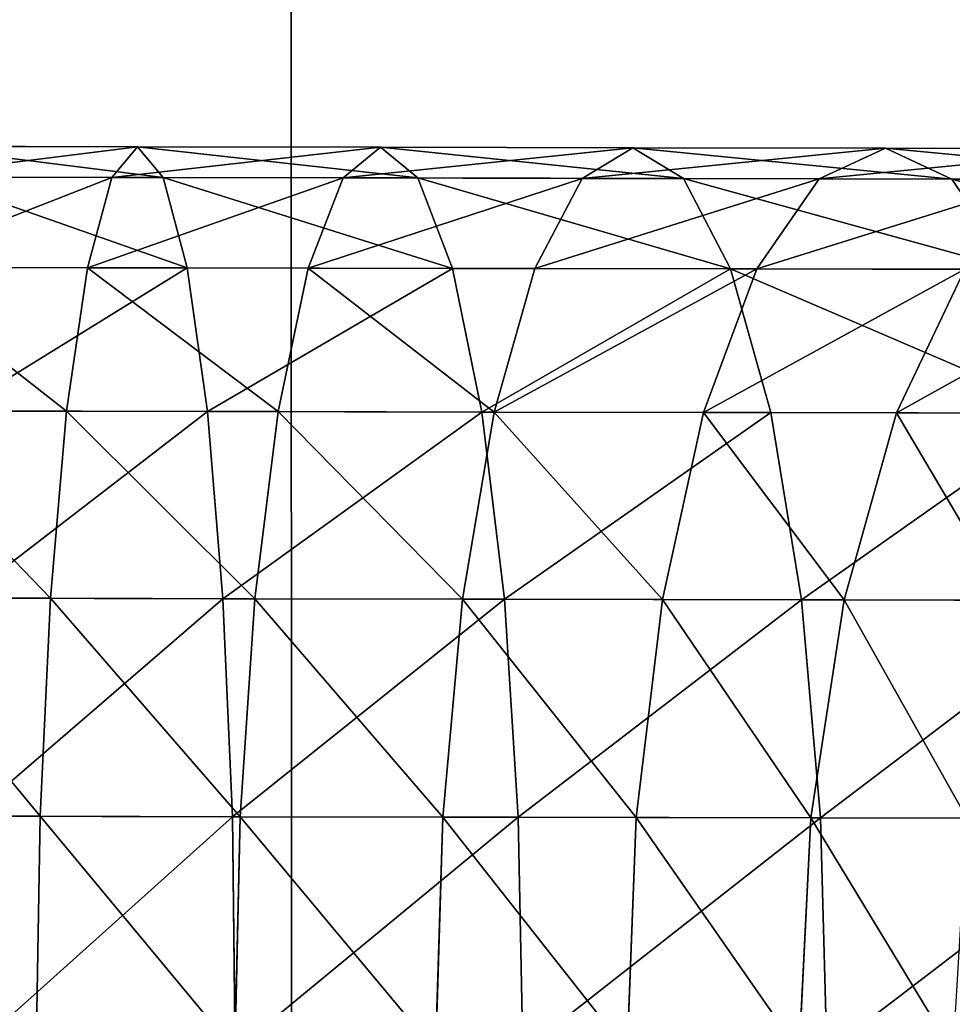
# Model space of a CAD drawing. Units: millimetres. Extents: x -476 to 300, y -255 to 403.
# Drawn here: x -360 to -350, y 87 to 97 of the extents above; entities that cross this region are included whole.
import ezdxf

# ---------------------------------------------------------------- set-up
doc = ezdxf.new("R2010")
doc.units = ezdxf.units.MM
doc.layers.get('0').update_dxf_attribs({"true_color": 0xffffff})

# ---------------------------------------------------------------- blocks, each defined once
blk = doc.blocks.new('Group_3')
mesh = blk.add_polyface()
corners = [(24.026, 273.979, -9.092), (24.004, 40.311, -9.092), (23.989, 264.897, -9.092), (24.043, 31.229, -9.092), (24.137, 279.627, -9.092), (24.154, 25.581, -9.092), (24.337, 283.093, -9.092), (24.355, 22.116, -9.092), (24.632, 285.658, -9.092), (24.65, 19.551, -9.092), (24.978, 287.393, -9.092), (24.996, 17.817, -9.092), (25.324, 288.481, -9.092), (25.343, 16.726, -9.092), (25.685, 289.251, -9.092), (25.703, 15.959, -9.092), (26.143, 289.967, -9.092), (26.163, 15.241, -9.092), (26.689, 290.617, -9.092), (26.708, 14.591, -9.092), (27.286, 291.167, -9.092), (27.305, 14.042, -9.092), (27.902, 291.599, -9.092), (27.922, 13.609, -9.092), (28.103, 291.702, -9.092), (28.12, 13.507, -9.092), (29.153, 291.98, -9.092), (29.17, 13.23, -9.092), (32.954, 292.434, -9.092), (32.974, 12.776, -9.092), (40.179, 292.812, -9.092), (40.199, 12.398, -9.092), (51.383, 293.052, -9.092), (51.403, 12.16, -9.092), (65.478, 293.174, -9.092), (65.491, 12.04, -9.092), (81.463, 293.215, -9.092), (84.516, 12.013, -9.092), (115.331, 293.217, -9.092), (92.715, 12.001, -9.092), (131.343, 12.044, -9.092), (131.316, 293.179, -9.092), (145.409, 293.057, -9.092), (145.428, 12.167, -9.092), (156.615, 292.819, -9.092), (156.633, 12.406, -9.092), (163.839, 292.443, -9.092), (163.858, 12.785, -9.092), (167.641, 291.988, -9.092), (167.659, 13.239, -9.092), (168.691, 291.711, -9.092), (168.709, 13.516, -9.092), (168.89, 291.609, -9.092), (168.91, 13.62, -9.092), (169.506, 291.177, -9.092), (169.526, 14.052, -9.092), (170.105, 290.626, -9.092), (170.124, 14.602, -9.092), (170.65, 289.976, -9.092), (170.669, 15.252, -9.092), (171.107, 289.262, -9.092), (171.127, 15.968, -9.092), (171.469, 288.49, -9.092), (171.488, 16.737, -9.092), (171.817, 287.399, -9.092), (171.835, 17.826, -9.092), (172.163, 285.667, -9.092), (172.18, 19.561, -9.092), (172.457, 283.103, -9.092), (172.475, 22.126, -9.092), (172.658, 279.637, -9.092), (172.675, 25.591, -9.092), (172.769, 273.99, -9.092), (172.785, 31.239, -9.092), (172.809, 264.907, -9.092), (172.824, 40.322, -9.092)]
mesh.append_faces([[corners[k] for k in face] for face in [(0, 1, 2), (73, 74, 75)]], dxfattribs={"vtx0": -1})
mesh.append_faces([[corners[k] for k in face] for face in [(1, 0, 3), (3, 4, 5), (5, 6, 7), (7, 8, 9), (9, 10, 11), (11, 12, 13), (13, 14, 15), (15, 16, 17), (17, 18, 19), (19, 20, 21), (21, 22, 23), (23, 24, 25), (25, 26, 27), (27, 28, 29), (29, 30, 31), (31, 32, 33), (33, 34, 35), (35, 36, 37), (37, 38, 39), (39, 38, 40), (40, 42, 43), (43, 44, 45), (45, 46, 47), (47, 48, 49), (49, 50, 51), (51, 52, 53), (53, 54, 55), (55, 56, 57), (57, 58, 59), (59, 60, 61), (61, 62, 63), (63, 64, 65), (65, 66, 67), (67, 68, 69), (69, 70, 71), (71, 72, 73)]], dxfattribs={"vtx0": -1, "vtx1": -1})
mesh.append_faces([[corners[k] for k in face] for face in [(3, 0, 4), (5, 4, 6), (7, 6, 8), (9, 8, 10), (11, 10, 12), (13, 12, 14), (15, 14, 16), (17, 16, 18), (19, 18, 20), (21, 20, 22), (23, 22, 24), (25, 24, 26), (27, 26, 28), (29, 28, 30), (31, 30, 32), (33, 32, 34), (35, 34, 36), (37, 36, 38), (40, 38, 41), (40, 41, 42), (43, 42, 44), (45, 44, 46), (47, 46, 48), (49, 48, 50), (51, 50, 52), (53, 52, 54), (55, 54, 56), (57, 56, 58), (59, 58, 60), (61, 60, 62), (63, 62, 64), (65, 64, 66), (67, 66, 68), (69, 68, 70), (71, 70, 72), (73, 72, 74)]], dxfattribs={"vtx0": -1, "vtx2": -1})
mesh = blk.add_polyface()
corners = [(24.004, 40.311, 9.092), (24.026, 273.979, 9.092), (23.989, 264.897, 9.092), (24.043, 31.229, 9.092), (24.137, 279.627, 9.092), (24.154, 25.581, 9.092), (24.337, 283.093, 9.092), (24.355, 22.116, 9.092), (24.632, 285.658, 9.092), (24.65, 19.551, 9.092), (24.978, 287.393, 9.092), (24.996, 17.817, 9.092), (25.324, 288.481, 9.092), (25.343, 16.726, 9.092), (25.685, 289.251, 9.092), (25.703, 15.959, 9.092), (26.143, 289.967, 9.092), (26.163, 15.241, 9.092), (26.689, 290.617, 9.092), (26.708, 14.591, 9.092), (27.286, 291.167, 9.092), (27.305, 14.042, 9.092), (27.902, 291.599, 9.092), (27.922, 13.609, 9.092), (28.103, 291.702, 9.092), (28.12, 13.507, 9.092), (29.153, 291.98, 9.092), (29.17, 13.23, 9.092), (32.954, 292.434, 9.092), (32.974, 12.776, 9.092), (40.179, 292.812, 9.092), (40.199, 12.398, 9.092), (51.383, 293.052, 9.092), (51.403, 12.16, 9.092), (65.478, 293.174, 9.092), (65.491, 12.04, 9.092), (81.463, 293.215, 9.092), (84.498, 12.013, 9.092), (115.331, 293.217, 9.092), (92.715, 12.001, 9.092), (131.343, 12.044, 9.092), (131.316, 293.179, 9.092), (145.409, 293.057, 9.092), (145.428, 12.167, 9.092), (156.615, 292.819, 9.092), (156.633, 12.406, 9.092), (163.839, 292.443, 9.092), (163.858, 12.785, 9.092), (167.641, 291.988, 9.092), (167.659, 13.239, 9.092), (168.691, 291.711, 9.092), (168.709, 13.516, 9.092), (168.89, 291.609, 9.092), (168.91, 13.62, 9.092), (169.506, 291.177, 9.092), (169.526, 14.052, 9.092), (170.105, 290.626, 9.092), (170.124, 14.602, 9.092), (170.65, 289.976, 9.092), (170.669, 15.252, 9.092), (171.107, 289.262, 9.092), (171.127, 15.968, 9.092), (171.469, 288.49, 9.092), (171.488, 16.737, 9.092), (171.817, 287.399, 9.092), (171.835, 17.826, 9.092), (172.163, 285.667, 9.092), (172.18, 19.561, 9.092), (172.457, 283.103, 9.092), (172.475, 22.126, 9.092), (172.658, 279.637, 9.092), (172.675, 25.591, 9.092), (172.769, 273.99, 9.092), (172.785, 31.239, 9.092), (172.809, 264.907, 9.092), (172.824, 40.322, 9.092)]
mesh.append_faces([[corners[k] for k in face] for face in [(0, 1, 2), (74, 73, 75)]], dxfattribs={"vtx0": -1})
mesh.append_faces([[corners[k] for k in face] for face in [(1, 3, 4), (4, 5, 6), (6, 7, 8), (8, 9, 10), (10, 11, 12), (12, 13, 14), (14, 15, 16), (16, 17, 18), (18, 19, 20), (20, 21, 22), (22, 23, 24), (24, 25, 26), (26, 27, 28), (28, 29, 30), (30, 31, 32), (32, 33, 34), (34, 35, 36), (36, 37, 38), (38, 40, 41), (41, 40, 42), (42, 43, 44), (44, 45, 46), (46, 47, 48), (48, 49, 50), (50, 51, 52), (52, 53, 54), (54, 55, 56), (56, 57, 58), (58, 59, 60), (60, 61, 62), (62, 63, 64), (64, 65, 66), (66, 67, 68), (68, 69, 70), (70, 71, 72), (72, 73, 74)]], dxfattribs={"vtx0": -1, "vtx1": -1})
mesh.append_faces([[corners[k] for k in face] for face in [(1, 0, 3), (4, 3, 5), (6, 5, 7), (8, 7, 9), (10, 9, 11), (12, 11, 13), (14, 13, 15), (16, 15, 17), (18, 17, 19), (20, 19, 21), (22, 21, 23), (24, 23, 25), (26, 25, 27), (28, 27, 29), (30, 29, 31), (32, 31, 33), (34, 33, 35), (36, 35, 37), (38, 37, 39), (38, 39, 40), (42, 40, 43), (44, 43, 45), (46, 45, 47), (48, 47, 49), (50, 49, 51), (52, 51, 53), (54, 53, 55), (56, 55, 57), (58, 57, 59), (60, 59, 61), (62, 61, 63), (64, 63, 65), (66, 65, 67), (68, 67, 69), (70, 69, 71), (72, 71, 73)]], dxfattribs={"vtx0": -1, "vtx2": -1})
blk = doc.blocks.new('Group_5')
at = {"color": 9, "true_color": 0xc6c6c6}
for p, q in [((-78.495, 199.444, 237.997), (-76.079, 199.439, 237.705)), ((-76.079, 199.439, 237.705), (-76.357, 199.109, 235.902)), ((-76.079, 199.439, 237.705), (-73.464, 199.434, 237.217)), ((-75.802, 199.108, 239.508), (-76.079, 199.439, 237.705)), ((-73.464, 199.434, 237.217), (-73.865, 199.104, 235.437)), ((-73.464, 199.434, 237.217), (-70.748, 199.429, 236.497)), ((-73.063, 199.103, 238.997), (-73.464, 199.434, 237.217)), ((-70.748, 199.429, 236.497), (-71.293, 199.099, 234.756)), ((-70.748, 199.429, 236.497), (-68.03, 199.424, 235.513)), ((-70.203, 199.097, 238.24), (-70.748, 199.429, 236.497)), ((-68.03, 199.424, 235.513), (-68.745, 199.095, 233.833)), ((-68.03, 199.424, 235.513), (-65.41, 199.419, 234.225)), ((-67.315, 199.092, 237.193), (-68.03, 199.424, 235.513)), ((-78.664, 199.114, 236.182), (-76.357, 199.109, 235.902)), ((-78.326, 199.113, 239.814), (-75.802, 199.108, 239.508)), ((-76.357, 199.109, 235.902), (-76.617, 198.138, 234.222)), ((-76.357, 199.109, 235.902), (-73.865, 199.104, 235.437)), ((-75.546, 198.136, 241.188), (-75.802, 199.108, 239.508)), ((-75.802, 199.108, 239.508), (-73.063, 199.103, 238.997)), ((-73.865, 199.104, 235.437), (-74.241, 198.134, 233.779)), ((-73.865, 199.104, 235.437), (-71.293, 199.099, 234.756)), ((-72.691, 198.131, 240.655), (-73.063, 199.103, 238.997)), ((-73.063, 199.103, 238.997), (-70.203, 199.097, 238.24)), ((-71.293, 199.099, 234.756), (-71.803, 198.129, 233.134)), ((-71.293, 199.099, 234.756), (-68.745, 199.095, 233.833)), ((-69.697, 198.125, 239.862), (-70.203, 199.097, 238.24)), ((-70.203, 199.097, 238.24), (-67.315, 199.092, 237.193)), ((-68.745, 199.095, 233.833), (-69.413, 198.125, 232.268)), ((-68.745, 199.095, 233.833), (-66.324, 199.09, 232.643)), ((-66.651, 198.12, 238.758), (-67.315, 199.092, 237.193)), ((-67.315, 199.092, 237.193), (-64.497, 199.087, 235.807)), ((-78.824, 198.143, 234.49), (-76.617, 198.138, 234.222)), ((-78.171, 198.142, 241.506), (-75.546, 198.136, 241.188)), ((-76.617, 198.138, 234.222), (-76.842, 196.594, 232.78)), ((-76.617, 198.138, 234.222), (-74.241, 198.134, 233.779)), ((-75.327, 196.591, 242.63), (-75.546, 198.136, 241.188)), ((-75.546, 198.136, 241.188), (-72.691, 198.131, 240.655)), ((-74.241, 198.134, 233.779), (-74.565, 196.59, 232.355)), ((-74.241, 198.134, 233.779), (-71.803, 198.129, 233.134)), ((-72.373, 196.585, 242.079), (-72.691, 198.131, 240.655)), ((-72.691, 198.131, 240.655), (-69.697, 198.125, 239.862)), ((-71.803, 198.129, 233.134), (-72.242, 196.586, 231.74)), ((-71.803, 198.129, 233.134), (-69.413, 198.125, 232.268)), ((-69.413, 198.125, 232.268), (-69.988, 196.581, 230.923)), ((-69.264, 196.58, 241.256), (-69.697, 198.125, 239.862)), ((-69.697, 198.125, 239.862), (-66.651, 198.12, 238.758)), ((-69.413, 198.125, 232.268), (-67.177, 198.121, 231.168)), ((-67.177, 198.121, 231.168), (-67.911, 196.578, 229.902)), ((-78.962, 196.599, 233.037), (-76.842, 196.594, 232.78)), ((-78.038, 196.597, 242.959), (-75.327, 196.591, 242.63)), ((-76.842, 196.594, 232.78), (-77.016, 194.582, 231.673)), ((-76.842, 196.594, 232.78), (-74.565, 196.59, 232.355)), ((-75.161, 194.578, 243.737), (-75.327, 196.591, 242.63)), ((-75.327, 196.591, 242.63), (-72.373, 196.585, 242.079)), ((-74.565, 196.59, 232.355), (-74.815, 194.577, 231.262)), ((-74.565, 196.59, 232.355), (-72.242, 196.586, 231.74)), ((-72.242, 196.586, 231.74), (-72.58, 194.573, 230.67)), ((-72.131, 194.572, 243.172), (-72.373, 196.585, 242.079)), ((-72.373, 196.585, 242.079), (-69.264, 196.58, 241.256)), ((-72.242, 196.586, 231.74), (-69.988, 196.581, 230.923)), ((-69.988, 196.581, 230.923), (-70.431, 194.569, 229.892)), ((-69.988, 196.581, 230.923), (-67.911, 196.578, 229.902)), ((-68.934, 194.566, 242.325), (-69.264, 196.58, 241.256)), ((-69.264, 196.58, 241.256), (-66.082, 196.574, 240.103)), ((-67.911, 196.578, 229.902), (-68.476, 194.566, 228.931)), ((-67.911, 196.578, 229.902), (-66.032, 196.574, 228.643)), ((-79.07, 194.586, 231.922), (-77.016, 194.582, 231.673)), ((-77.939, 194.583, 244.074), (-75.161, 194.578, 243.737)), ((-77.016, 194.582, 231.673), (-77.128, 192.238, 230.977)), ((-77.016, 194.582, 231.673), (-74.815, 194.577, 231.262)), ((-75.058, 192.233, 244.433), (-75.161, 194.578, 243.737)), ((-75.161, 194.578, 243.737), (-72.131, 194.572, 243.172)), ((-74.815, 194.577, 231.262), (-74.974, 192.233, 230.575)), ((-74.815, 194.577, 231.262), (-72.58, 194.573, 230.67)), ((-72.58, 194.573, 230.67), (-72.795, 192.229, 229.998)), ((-72.58, 194.573, 230.67), (-70.431, 194.569, 229.892)), ((-71.981, 192.227, 243.858), (-72.131, 194.572, 243.172)), ((-72.131, 194.572, 243.172), (-68.934, 194.566, 242.325)), ((-70.431, 194.569, 229.892), (-70.711, 192.226, 229.243)), ((-70.431, 194.569, 229.892), (-68.476, 194.566, 228.931)), ((-68.728, 192.221, 242.997), (-68.934, 194.566, 242.325)), ((-68.934, 194.566, 242.325), (-65.647, 194.56, 241.134)), ((-68.476, 194.566, 228.931), (-68.833, 192.222, 228.32)), ((-68.476, 194.566, 228.931), (-66.719, 194.563, 227.754)), ((-79.14, 192.242, 231.221), (-77.128, 192.238, 230.977)), ((-77.878, 192.239, 244.775), (-75.058, 192.233, 244.433)), ((-77.128, 192.238, 230.977), (-77.169, 189.722, 230.74)), ((-77.128, 192.238, 230.977), (-74.974, 192.233, 230.575)), ((-75.027, 189.717, 244.67), (-75.058, 192.233, 244.433)), ((-75.058, 192.233, 244.433), (-71.981, 192.227, 243.858)), ((-74.974, 192.233, 230.575), (-75.032, 189.718, 230.341)), ((-74.974, 192.233, 230.575), (-72.795, 192.229, 229.998)), ((-72.795, 192.229, 229.998), (-72.871, 189.714, 229.769)), ((-72.795, 192.229, 229.998), (-70.711, 192.226, 229.243)), ((-71.932, 189.712, 244.093), (-71.981, 192.227, 243.858)), ((-71.981, 192.227, 243.858), (-68.728, 192.221, 242.997)), ((-70.711, 192.226, 229.243), (-70.81, 189.71, 229.022)), ((-70.711, 192.226, 229.243), (-68.833, 192.222, 228.32)), ((-68.833, 192.222, 228.32), (-68.957, 189.707, 228.111)), ((-68.833, 192.222, 228.32), (-67.154, 192.219, 227.195)), ((-68.66, 189.705, 243.226), (-68.728, 192.221, 242.997)), ((-68.728, 192.221, 242.997), (-65.376, 192.215, 241.783))]:
    blk.add_line(p, q, dxfattribs=at)
mesh = blk.add_polyface(dxfattribs=at)
corners = [(-78.664, 199.114, 236.182), (-76.079, 199.439, 237.705), (-76.357, 199.109, 235.902), (-78.495, 199.444, 237.997)]
mesh.append_faces([[corners[k] for k in face] for face in [(0, 1, 2), (1, 0, 3)]], dxfattribs={"vtx0": -1, "color": 9})
mesh = blk.add_polyface(dxfattribs=at)
corners = [(-78.495, 199.444, 237.997), (-75.802, 199.108, 239.508), (-76.079, 199.439, 237.705), (-78.326, 199.113, 239.814)]
mesh.append_faces([[corners[k] for k in face] for face in [(0, 1, 2), (1, 0, 3)]], dxfattribs={"vtx0": -1, "color": 9})
mesh = blk.add_polyface(dxfattribs=at)
corners = [(-76.357, 199.109, 235.902), (-73.464, 199.434, 237.217), (-73.865, 199.104, 235.437), (-76.079, 199.439, 237.705)]
mesh.append_faces([[corners[k] for k in face] for face in [(0, 1, 2), (1, 0, 3)]], dxfattribs={"vtx0": -1, "color": 9})
mesh = blk.add_polyface(dxfattribs=at)
corners = [(-76.079, 199.439, 237.705), (-73.063, 199.103, 238.997), (-73.464, 199.434, 237.217), (-75.802, 199.108, 239.508)]
mesh.append_faces([[corners[k] for k in face] for face in [(0, 1, 2), (1, 0, 3)]], dxfattribs={"vtx0": -1, "color": 9})
mesh = blk.add_polyface(dxfattribs=at)
corners = [(-73.865, 199.104, 235.437), (-70.748, 199.429, 236.497), (-71.293, 199.099, 234.756), (-73.464, 199.434, 237.217)]
mesh.append_faces([[corners[k] for k in face] for face in [(0, 1, 2), (1, 0, 3)]], dxfattribs={"vtx0": -1, "color": 9})
mesh = blk.add_polyface(dxfattribs=at)
corners = [(-73.464, 199.434, 237.217), (-70.203, 199.097, 238.24), (-70.748, 199.429, 236.497), (-73.063, 199.103, 238.997)]
mesh.append_faces([[corners[k] for k in face] for face in [(0, 1, 2), (1, 0, 3)]], dxfattribs={"vtx0": -1, "color": 9})
mesh = blk.add_polyface(dxfattribs=at)
corners = [(-71.293, 199.099, 234.756), (-68.03, 199.424, 235.513), (-68.745, 199.095, 233.833), (-70.748, 199.429, 236.497)]
mesh.append_faces([[corners[k] for k in face] for face in [(0, 1, 2), (1, 0, 3)]], dxfattribs={"vtx0": -1, "color": 9})
mesh = blk.add_polyface(dxfattribs=at)
corners = [(-70.748, 199.429, 236.497), (-67.315, 199.092, 237.193), (-68.03, 199.424, 235.513), (-70.203, 199.097, 238.24)]
mesh.append_faces([[corners[k] for k in face] for face in [(0, 1, 2), (1, 0, 3)]], dxfattribs={"vtx0": -1, "color": 9})
mesh = blk.add_polyface(dxfattribs=at)
corners = [(-68.745, 199.095, 233.833), (-65.41, 199.419, 234.225), (-66.324, 199.09, 232.643), (-68.03, 199.424, 235.513)]
mesh.append_faces([[corners[k] for k in face] for face in [(0, 1, 2), (1, 0, 3)]], dxfattribs={"vtx0": -1, "color": 9})
mesh = blk.add_polyface(dxfattribs=at)
corners = [(-68.03, 199.424, 235.513), (-64.497, 199.087, 235.807), (-65.41, 199.419, 234.225), (-67.315, 199.092, 237.193)]
mesh.append_faces([[corners[k] for k in face] for face in [(0, 1, 2), (1, 0, 3)]], dxfattribs={"vtx0": -1, "color": 9})
mesh = blk.add_polyface(dxfattribs=at)
corners = [(-78.824, 198.143, 234.49), (-76.357, 199.109, 235.902), (-76.617, 198.138, 234.222), (-78.664, 199.114, 236.182)]
mesh.append_faces([[corners[k] for k in face] for face in [(0, 1, 2), (1, 0, 3)]], dxfattribs={"vtx0": -1, "color": 9})
mesh = blk.add_polyface(dxfattribs=at)
corners = [(-78.326, 199.113, 239.814), (-75.546, 198.136, 241.188), (-75.802, 199.108, 239.508), (-78.171, 198.142, 241.506)]
mesh.append_faces([[corners[k] for k in face] for face in [(0, 1, 2), (1, 0, 3)]], dxfattribs={"vtx0": -1, "color": 9})
mesh = blk.add_polyface(dxfattribs=at)
corners = [(-76.617, 198.138, 234.222), (-73.865, 199.104, 235.437), (-74.241, 198.134, 233.779), (-76.357, 199.109, 235.902)]
mesh.append_faces([[corners[k] for k in face] for face in [(0, 1, 2), (1, 0, 3)]], dxfattribs={"vtx0": -1, "color": 9})
mesh = blk.add_polyface(dxfattribs=at)
corners = [(-75.802, 199.108, 239.508), (-72.691, 198.131, 240.655), (-73.063, 199.103, 238.997), (-75.546, 198.136, 241.188)]
mesh.append_faces([[corners[k] for k in face] for face in [(0, 1, 2), (1, 0, 3)]], dxfattribs={"vtx0": -1, "color": 9})
mesh = blk.add_polyface(dxfattribs=at)
corners = [(-74.241, 198.134, 233.779), (-71.293, 199.099, 234.756), (-71.803, 198.129, 233.134), (-73.865, 199.104, 235.437)]
mesh.append_faces([[corners[k] for k in face] for face in [(0, 1, 2), (1, 0, 3)]], dxfattribs={"vtx0": -1, "color": 9})
mesh = blk.add_polyface(dxfattribs=at)
corners = [(-73.063, 199.103, 238.997), (-69.697, 198.125, 239.862), (-70.203, 199.097, 238.24), (-72.691, 198.131, 240.655)]
mesh.append_faces([[corners[k] for k in face] for face in [(0, 1, 2), (1, 0, 3)]], dxfattribs={"vtx0": -1, "color": 9})
mesh = blk.add_polyface(dxfattribs=at)
corners = [(-71.803, 198.129, 233.134), (-68.745, 199.095, 233.833), (-69.413, 198.125, 232.268), (-71.293, 199.099, 234.756)]
mesh.append_faces([[corners[k] for k in face] for face in [(0, 1, 2), (1, 0, 3)]], dxfattribs={"vtx0": -1, "color": 9})
mesh = blk.add_polyface(dxfattribs=at)
corners = [(-70.203, 199.097, 238.24), (-66.651, 198.12, 238.758), (-67.315, 199.092, 237.193), (-69.697, 198.125, 239.862)]
mesh.append_faces([[corners[k] for k in face] for face in [(0, 1, 2), (1, 0, 3)]], dxfattribs={"vtx0": -1, "color": 9})
mesh = blk.add_polyface(dxfattribs=at)
corners = [(-69.413, 198.125, 232.268), (-66.324, 199.09, 232.643), (-67.177, 198.121, 231.168), (-68.745, 199.095, 233.833)]
mesh.append_faces([[corners[k] for k in face] for face in [(0, 1, 2), (1, 0, 3)]], dxfattribs={"vtx0": -1, "color": 9})
mesh = blk.add_polyface(dxfattribs=at)
corners = [(-67.315, 199.092, 237.193), (-63.647, 198.114, 237.282), (-64.497, 199.087, 235.807), (-66.651, 198.12, 238.758)]
mesh.append_faces([[corners[k] for k in face] for face in [(0, 1, 2), (1, 0, 3)]], dxfattribs={"vtx0": -1, "color": 9})
mesh = blk.add_polyface(dxfattribs=at)
corners = [(-78.824, 198.143, 234.49), (-76.842, 196.594, 232.78), (-78.962, 196.599, 233.037), (-76.617, 198.138, 234.222)]
mesh.append_faces([[corners[k] for k in face] for face in [(0, 1, 2), (1, 0, 3)]], dxfattribs={"vtx0": -1, "color": 9})
mesh = blk.add_polyface(dxfattribs=at)
corners = [(-78.038, 196.597, 242.959), (-75.546, 198.136, 241.188), (-78.171, 198.142, 241.506), (-75.327, 196.591, 242.63)]
mesh.append_faces([[corners[k] for k in face] for face in [(0, 1, 2), (1, 0, 3)]], dxfattribs={"vtx0": -1, "color": 9})
mesh = blk.add_polyface(dxfattribs=at)
corners = [(-76.617, 198.138, 234.222), (-74.565, 196.59, 232.355), (-76.842, 196.594, 232.78), (-74.241, 198.134, 233.779)]
mesh.append_faces([[corners[k] for k in face] for face in [(0, 1, 2), (1, 0, 3)]], dxfattribs={"vtx0": -1, "color": 9})
mesh = blk.add_polyface(dxfattribs=at)
corners = [(-75.327, 196.591, 242.63), (-72.691, 198.131, 240.655), (-75.546, 198.136, 241.188), (-72.373, 196.585, 242.079)]
mesh.append_faces([[corners[k] for k in face] for face in [(0, 1, 2), (1, 0, 3)]], dxfattribs={"vtx0": -1, "color": 9})
mesh = blk.add_polyface(dxfattribs=at)
corners = [(-74.241, 198.134, 233.779), (-72.242, 196.586, 231.74), (-74.565, 196.59, 232.355), (-71.803, 198.129, 233.134)]
mesh.append_faces([[corners[k] for k in face] for face in [(0, 1, 2), (1, 0, 3)]], dxfattribs={"vtx0": -1, "color": 9})
mesh = blk.add_polyface(dxfattribs=at)
corners = [(-72.373, 196.585, 242.079), (-69.697, 198.125, 239.862), (-72.691, 198.131, 240.655), (-69.264, 196.58, 241.256)]
mesh.append_faces([[corners[k] for k in face] for face in [(0, 1, 2), (1, 0, 3)]], dxfattribs={"vtx0": -1, "color": 9})
mesh = blk.add_polyface(dxfattribs=at)
corners = [(-72.242, 196.586, 231.74), (-69.413, 198.125, 232.268), (-69.988, 196.581, 230.923), (-71.803, 198.129, 233.134)]
mesh.append_faces([[corners[k] for k in face] for face in [(0, 1, 2), (1, 0, 3)]], dxfattribs={"vtx0": -1, "color": 9})
mesh = blk.add_polyface(dxfattribs=at)
corners = [(-69.988, 196.581, 230.923), (-67.177, 198.121, 231.168), (-67.911, 196.578, 229.902), (-69.413, 198.125, 232.268)]
mesh.append_faces([[corners[k] for k in face] for face in [(0, 1, 2), (1, 0, 3)]], dxfattribs={"vtx0": -1, "color": 9})
mesh = blk.add_polyface(dxfattribs=at)
corners = [(-69.697, 198.125, 239.862), (-66.082, 196.574, 240.103), (-66.651, 198.12, 238.758), (-69.264, 196.58, 241.256)]
mesh.append_faces([[corners[k] for k in face] for face in [(0, 1, 2), (1, 0, 3)]], dxfattribs={"vtx0": -1, "color": 9})
mesh = blk.add_polyface(dxfattribs=at)
corners = [(-67.911, 196.578, 229.902), (-65.138, 198.117, 229.801), (-66.032, 196.574, 228.643), (-67.177, 198.121, 231.168)]
mesh.append_faces([[corners[k] for k in face] for face in [(0, 1, 2), (1, 0, 3)]], dxfattribs={"vtx0": -1, "color": 9})
mesh = blk.add_polyface(dxfattribs=at)
corners = [(-78.962, 196.599, 233.037), (-77.016, 194.582, 231.673), (-79.07, 194.586, 231.922), (-76.842, 196.594, 232.78)]
mesh.append_faces([[corners[k] for k in face] for face in [(0, 1, 2), (1, 0, 3)]], dxfattribs={"vtx0": -1, "color": 9})
mesh = blk.add_polyface(dxfattribs=at)
corners = [(-77.939, 194.583, 244.074), (-75.327, 196.591, 242.63), (-78.038, 196.597, 242.959), (-75.161, 194.578, 243.737)]
mesh.append_faces([[corners[k] for k in face] for face in [(0, 1, 2), (1, 0, 3)]], dxfattribs={"vtx0": -1, "color": 9})
mesh = blk.add_polyface(dxfattribs=at)
corners = [(-76.842, 196.594, 232.78), (-74.815, 194.577, 231.262), (-77.016, 194.582, 231.673), (-74.565, 196.59, 232.355)]
mesh.append_faces([[corners[k] for k in face] for face in [(0, 1, 2), (1, 0, 3)]], dxfattribs={"vtx0": -1, "color": 9})
mesh = blk.add_polyface(dxfattribs=at)
corners = [(-75.161, 194.578, 243.737), (-72.373, 196.585, 242.079), (-75.327, 196.591, 242.63), (-72.131, 194.572, 243.172)]
mesh.append_faces([[corners[k] for k in face] for face in [(0, 1, 2), (1, 0, 3)]], dxfattribs={"vtx0": -1, "color": 9})
mesh = blk.add_polyface(dxfattribs=at)
corners = [(-74.565, 196.59, 232.355), (-72.58, 194.573, 230.67), (-74.815, 194.577, 231.262), (-72.242, 196.586, 231.74)]
mesh.append_faces([[corners[k] for k in face] for face in [(0, 1, 2), (1, 0, 3)]], dxfattribs={"vtx0": -1, "color": 9})
mesh = blk.add_polyface(dxfattribs=at)
corners = [(-72.242, 196.586, 231.74), (-70.431, 194.569, 229.892), (-72.58, 194.573, 230.67), (-69.988, 196.581, 230.923)]
mesh.append_faces([[corners[k] for k in face] for face in [(0, 1, 2), (1, 0, 3)]], dxfattribs={"vtx0": -1, "color": 9})
mesh = blk.add_polyface(dxfattribs=at)
corners = [(-72.131, 194.572, 243.172), (-69.264, 196.58, 241.256), (-72.373, 196.585, 242.079), (-68.934, 194.566, 242.325)]
mesh.append_faces([[corners[k] for k in face] for face in [(0, 1, 2), (1, 0, 3)]], dxfattribs={"vtx0": -1, "color": 9})
mesh = blk.add_polyface(dxfattribs=at)
corners = [(-69.988, 196.581, 230.923), (-68.476, 194.566, 228.931), (-70.431, 194.569, 229.892), (-67.911, 196.578, 229.902)]
mesh.append_faces([[corners[k] for k in face] for face in [(0, 1, 2), (1, 0, 3)]], dxfattribs={"vtx0": -1, "color": 9})
mesh = blk.add_polyface(dxfattribs=at)
corners = [(-68.934, 194.566, 242.325), (-66.082, 196.574, 240.103), (-69.264, 196.58, 241.256), (-65.647, 194.56, 241.134)]
mesh.append_faces([[corners[k] for k in face] for face in [(0, 1, 2), (1, 0, 3)]], dxfattribs={"vtx0": -1, "color": 9})
mesh = blk.add_polyface(dxfattribs=at)
corners = [(-67.911, 196.578, 229.902), (-66.719, 194.563, 227.754), (-68.476, 194.566, 228.931), (-66.032, 196.574, 228.643)]
mesh.append_faces([[corners[k] for k in face] for face in [(0, 1, 2), (1, 0, 3)]], dxfattribs={"vtx0": -1, "color": 9})
mesh = blk.add_polyface(dxfattribs=at)
corners = [(-79.07, 194.586, 231.922), (-77.128, 192.238, 230.977), (-79.14, 192.242, 231.221), (-77.016, 194.582, 231.673)]
mesh.append_faces([[corners[k] for k in face] for face in [(0, 1, 2), (1, 0, 3)]], dxfattribs={"vtx0": -1, "color": 9})
mesh = blk.add_polyface(dxfattribs=at)
corners = [(-77.878, 192.239, 244.775), (-75.161, 194.578, 243.737), (-77.939, 194.583, 244.074), (-75.058, 192.233, 244.433)]
mesh.append_faces([[corners[k] for k in face] for face in [(0, 1, 2), (1, 0, 3)]], dxfattribs={"vtx0": -1, "color": 9})
mesh = blk.add_polyface(dxfattribs=at)
corners = [(-77.016, 194.582, 231.673), (-74.974, 192.233, 230.575), (-77.128, 192.238, 230.977), (-74.815, 194.577, 231.262)]
mesh.append_faces([[corners[k] for k in face] for face in [(0, 1, 2), (1, 0, 3)]], dxfattribs={"vtx0": -1, "color": 9})
mesh = blk.add_polyface(dxfattribs=at)
corners = [(-75.058, 192.233, 244.433), (-72.131, 194.572, 243.172), (-75.161, 194.578, 243.737), (-71.981, 192.227, 243.858)]
mesh.append_faces([[corners[k] for k in face] for face in [(0, 1, 2), (1, 0, 3)]], dxfattribs={"vtx0": -1, "color": 9})
mesh = blk.add_polyface(dxfattribs=at)
corners = [(-74.815, 194.577, 231.262), (-72.795, 192.229, 229.998), (-74.974, 192.233, 230.575), (-72.58, 194.573, 230.67)]
mesh.append_faces([[corners[k] for k in face] for face in [(0, 1, 2), (1, 0, 3)]], dxfattribs={"vtx0": -1, "color": 9})
mesh = blk.add_polyface(dxfattribs=at)
corners = [(-72.58, 194.573, 230.67), (-70.711, 192.226, 229.243), (-72.795, 192.229, 229.998), (-70.431, 194.569, 229.892)]
mesh.append_faces([[corners[k] for k in face] for face in [(0, 1, 2), (1, 0, 3)]], dxfattribs={"vtx0": -1, "color": 9})
mesh = blk.add_polyface(dxfattribs=at)
corners = [(-71.981, 192.227, 243.858), (-68.934, 194.566, 242.325), (-72.131, 194.572, 243.172), (-68.728, 192.221, 242.997)]
mesh.append_faces([[corners[k] for k in face] for face in [(0, 1, 2), (1, 0, 3)]], dxfattribs={"vtx0": -1, "color": 9})
mesh = blk.add_polyface(dxfattribs=at)
corners = [(-70.431, 194.569, 229.892), (-68.833, 192.222, 228.32), (-70.711, 192.226, 229.243), (-68.476, 194.566, 228.931)]
mesh.append_faces([[corners[k] for k in face] for face in [(0, 1, 2), (1, 0, 3)]], dxfattribs={"vtx0": -1, "color": 9})
mesh = blk.add_polyface(dxfattribs=at)
corners = [(-68.728, 192.221, 242.997), (-65.647, 194.56, 241.134), (-68.934, 194.566, 242.325), (-65.376, 192.215, 241.783)]
mesh.append_faces([[corners[k] for k in face] for face in [(0, 1, 2), (1, 0, 3)]], dxfattribs={"vtx0": -1, "color": 9})
mesh = blk.add_polyface(dxfattribs=at)
corners = [(-68.476, 194.566, 228.931), (-67.154, 192.219, 227.195), (-68.833, 192.222, 228.32), (-66.719, 194.563, 227.754)]
mesh.append_faces([[corners[k] for k in face] for face in [(0, 1, 2), (1, 0, 3)]], dxfattribs={"vtx0": -1, "color": 9})
mesh = blk.add_polyface(dxfattribs=at)
corners = [(-79.14, 192.242, 231.221), (-77.169, 189.722, 230.74), (-79.167, 189.726, 230.982), (-77.128, 192.238, 230.977)]
mesh.append_faces([[corners[k] for k in face] for face in [(0, 1, 2), (1, 0, 3)]], dxfattribs={"vtx0": -1, "color": 9})
mesh = blk.add_polyface(dxfattribs=at)
corners = [(-77.86, 189.723, 245.014), (-75.058, 192.233, 244.433), (-77.878, 192.239, 244.775), (-75.027, 189.717, 244.67)]
mesh.append_faces([[corners[k] for k in face] for face in [(0, 1, 2), (1, 0, 3)]], dxfattribs={"vtx0": -1, "color": 9})
mesh = blk.add_polyface(dxfattribs=at)
corners = [(-77.128, 192.238, 230.977), (-75.032, 189.718, 230.341), (-77.169, 189.722, 230.74), (-74.974, 192.233, 230.575)]
mesh.append_faces([[corners[k] for k in face] for face in [(0, 1, 2), (1, 0, 3)]], dxfattribs={"vtx0": -1, "color": 9})
mesh = blk.add_polyface(dxfattribs=at)
corners = [(-75.027, 189.717, 244.67), (-71.981, 192.227, 243.858), (-75.058, 192.233, 244.433), (-71.932, 189.712, 244.093)]
mesh.append_faces([[corners[k] for k in face] for face in [(0, 1, 2), (1, 0, 3)]], dxfattribs={"vtx0": -1, "color": 9})
mesh = blk.add_polyface(dxfattribs=at)
corners = [(-74.974, 192.233, 230.575), (-72.871, 189.714, 229.769), (-75.032, 189.718, 230.341), (-72.795, 192.229, 229.998)]
mesh.append_faces([[corners[k] for k in face] for face in [(0, 1, 2), (1, 0, 3)]], dxfattribs={"vtx0": -1, "color": 9})
mesh = blk.add_polyface(dxfattribs=at)
corners = [(-72.795, 192.229, 229.998), (-70.81, 189.71, 229.022), (-72.871, 189.714, 229.769), (-70.711, 192.226, 229.243)]
mesh.append_faces([[corners[k] for k in face] for face in [(0, 1, 2), (1, 0, 3)]], dxfattribs={"vtx0": -1, "color": 9})
mesh = blk.add_polyface(dxfattribs=at)
corners = [(-71.932, 189.712, 244.093), (-68.728, 192.221, 242.997), (-71.981, 192.227, 243.858), (-68.66, 189.705, 243.226)]
mesh.append_faces([[corners[k] for k in face] for face in [(0, 1, 2), (1, 0, 3)]], dxfattribs={"vtx0": -1, "color": 9})
mesh = blk.add_polyface(dxfattribs=at)
corners = [(-70.711, 192.226, 229.243), (-68.957, 189.707, 228.111), (-70.81, 189.71, 229.022), (-68.833, 192.222, 228.32)]
mesh.append_faces([[corners[k] for k in face] for face in [(0, 1, 2), (1, 0, 3)]], dxfattribs={"vtx0": -1, "color": 9})
mesh = blk.add_polyface(dxfattribs=at)
corners = [(-68.833, 192.222, 228.32), (-67.305, 189.704, 227.004), (-68.957, 189.707, 228.111), (-67.154, 192.219, 227.195)]
mesh.append_faces([[corners[k] for k in face] for face in [(0, 1, 2), (1, 0, 3)]], dxfattribs={"vtx0": -1, "color": 9})
mesh = blk.add_polyface(dxfattribs=at)
corners = [(-68.66, 189.705, 243.226), (-65.376, 192.215, 241.783), (-68.728, 192.221, 242.997), (-65.286, 189.699, 242.004)]
mesh.append_faces([[corners[k] for k in face] for face in [(0, 1, 2), (1, 0, 3)]], dxfattribs={"vtx0": -1, "color": 9})
blk = doc.blocks.new('Group_6')
for name, p in [('Group_3', (-11.989, -0.001, 254.329)), ('Group_5', (193.756, 48.261, 0))]:
    blk.add_blockref(name, p)

msp = doc.modelspace()

# ---------------------------------------------------------------- block references
at = {"color": 55, "true_color": 0xa2ad29}
msp.add_blockref('Group_6', (-476.24, -151.859, 279.755), dxfattribs=at)

doc.saveas('drawing.dxf')
